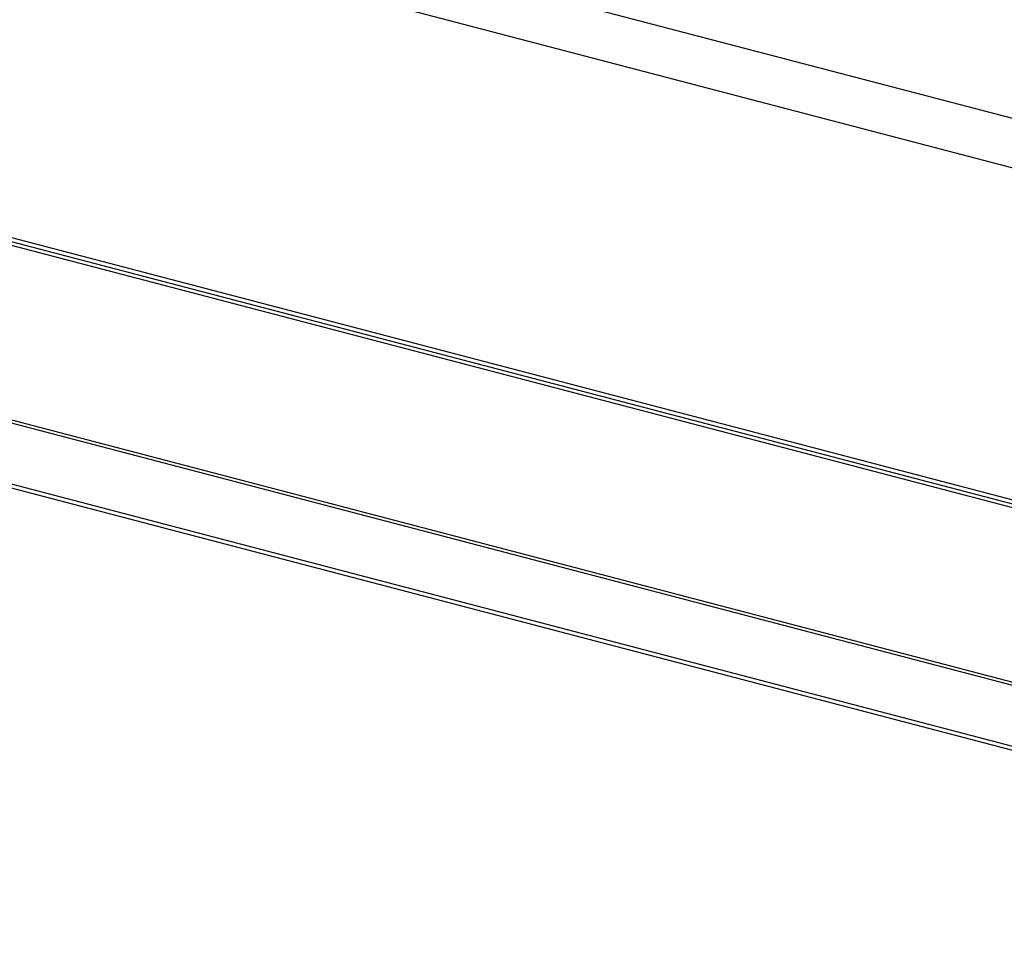
# Model space of a CAD drawing. Extents: x 0 to 1682, y 0 to 1188.
# Drawn here: x 1131 to 1186, y 745 to 796 of the extents above; entities that cross this region are included whole.
import ezdxf

# ---------------------------------------------------------------- set-up
doc = ezdxf.new("R2010")
doc.units = 0
doc.header["$LTSCALE"] = 92.51
for name, color, linetype in [('51-7F901H-BODXF_CONTINUOUS_LINE', 7, 'CONTINUOUS'), ('51-7F901H02XDXF_CONTINUOUS_LINE', 7, 'CONTINUOUS'), ('51-7F906-DECDXF_CONTINUOUS_LINE', 7, 'CONTINUOUS')]:
    doc.layers.add(name, color=color, linetype=linetype)

msp = doc.modelspace()

# ---------------------------------------------------------------- linework, layer by layer
at = {"layer": '51-7F901H-BODXF_CONTINUOUS_LINE', "color": 7, "linetype": 'Continuous'}
for p, q in [((1225.131, 745.166), (945.087, 818.548)), ((1225.289, 744.89), (945.244, 818.272))]:
    msp.add_line(p, q, dxfattribs=at)
at = {"layer": '51-7F901H02XDXF_CONTINUOUS_LINE', "color": 7, "linetype": 'Continuous'}
for p, q in [((1225.131, 745.166), (945.087, 818.548)), ((1225.289, 744.89), (945.244, 818.272))]:
    msp.add_line(p, q, dxfattribs=at)
at = {"layer": '51-7F906-DECDXF_CONTINUOUS_LINE', "color": 7, "linetype": 'Continuous'}
for p, q in [((1199.924, 786.869), (1128.008, 805.713)), ((1127.215, 803.167), (1199.13, 784.322)), ((1212.266, 762.088), (1114.573, 787.688)), ((1114.691, 787.899), (1211.889, 762.43)), ((1211.865, 761.983), (1114.72, 787.438)), ((1115.346, 777.537), (1211.362, 752.377)), ((1211.443, 752.154), (1115.434, 777.312))]:
    msp.add_line(p, q, dxfattribs=at)

doc.saveas('drawing.dxf')
